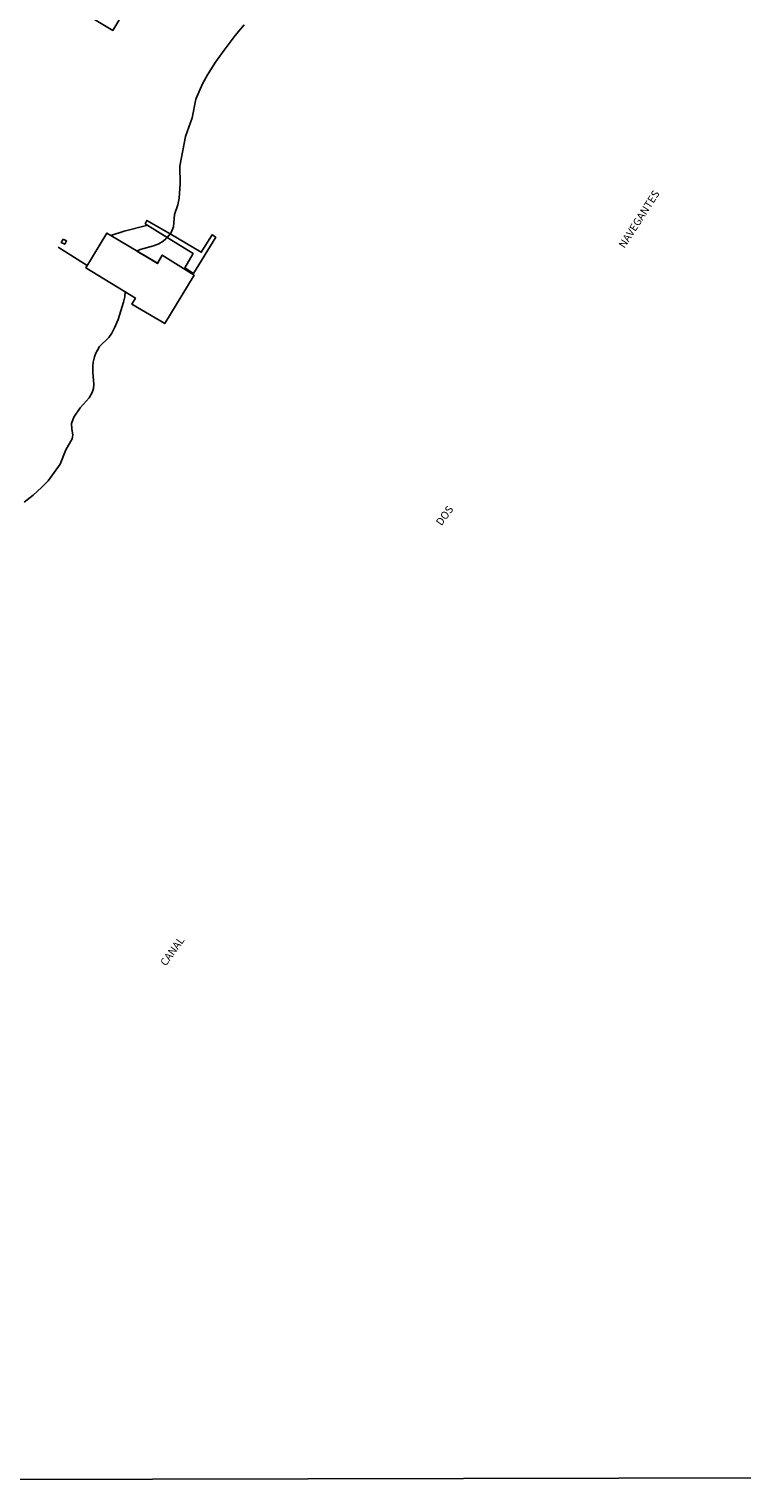
# Model space of a CAD drawing. Extents: x 178290 to 180707, y 1677046 to 1679821.
# Drawn here: x 178918 to 179151, y 1678154 to 1678629 of the extents above; entities that cross this region are included whole.
import ezdxf
from ezdxf.enums import TextEntityAlignment as Align

# ---------------------------------------------------------------- set-up
doc = ezdxf.new("R2010")
doc.units = 0
doc.header["$MEASUREMENT"] = 0
for name, color, linetype in [('V-EDIFICACAO', 2, 'CONTINUOUS'), ('V-EDIFICACAO_IDENTIFICADA', 6, 'CONTINUOUS'), ('V-LOTE', 11, 'CONTINUOUS'), ('V-NOME_DOS_LOGRADOUROS', 7, 'CONTINUOUS'), ('V-QUADRA', 6, 'CONTINUOUS'), ('V-RIO', 52, 'CONTINUOUS'), ('X-LIMITE_1000', 7, 'CONTINUOUS')]:
    doc.layers.add(name, color=color, linetype=linetype)

msp = doc.modelspace()

# ---------------------------------------------------------------- linework, layer by layer
at = {"layer": 'V-EDIFICACAO'}
for points in [[(178963.57, 1678561.11), (178972.01, 1678555.86), (178969.33, 1678551.2), (178972.12, 1678549.4), (178979.38, 1678561.24), (178978.21, 1678562.05), (178974.69, 1678556.29), (178964.46, 1678562.28), (178956.91, 1678566.7), (178956.35, 1678565.6)], [(178929.52, 1678560.61), (178928.88, 1678559.5), (178930.05, 1678558.92), (178930.66, 1678560.03), (178929.52, 1678560.61)]]:
    msp.add_lwpolyline(points, close=True, dxfattribs=at)
at = {"layer": 'V-EDIFICACAO_IDENTIFICADA'}
msp.add_lwpolyline([(178953.14, 1678541.35), (178951.95, 1678539.35), (178962.75, 1678532.99), (178972.33, 1678548.79), (178961.93, 1678555.36), (178960.41, 1678552.71), (178960.41, 1678552.71), (178960.41, 1678552.71), (178960.41, 1678552.71), (178960.41, 1678552.71), (178945.07, 1678561.83), (178943.81, 1678562.59), (178936.93, 1678551.23), (178936.93, 1678551.23), (178953.14, 1678541.35), (178953.14, 1678541.35)], close=True, dxfattribs=at)
at = {"layer": 'V-LOTE'}
for points in [[(178947.05, 1678662.67), (178960.92, 1678654.27), (178945.73, 1678628.79), (178931.92, 1678637.09), (178947.05, 1678662.67)], [(178945.07, 1678561.83), (178949.43, 1678563.19), (178956.78, 1678565.06)]]:
    msp.add_lwpolyline(points, dxfattribs=at)
at = {"layer": 'V-LOTE', "flags": 128}
msp.add_lwpolyline([(178937.4, 1678552), (178927.86, 1678557.93)], dxfattribs=at)
at = {"layer": 'V-QUADRA'}
msp.add_lwpolyline([(178916.8, 1678474.69), (178919.75, 1678476.92), (178922.47, 1678479.42), (178924.59, 1678481.66), (178928.58, 1678487.1), (178930.42, 1678491.74), (178932.44, 1678495.33), (178932.65, 1678496.62), (178932.33, 1678498.47), (178932.23, 1678500.33), (178933, 1678502.43), (178935.05, 1678505.48), (178937.99, 1678508.79), (178938.97, 1678510.49), (178939.41, 1678511.84), (178939.57, 1678513.22), (178939.25, 1678517), (178939.24, 1678519.05), (178939.35, 1678520.4), (178939.73, 1678522.13), (178940.09, 1678523.16), (178941.37, 1678525.48), (178944.48, 1678528.5), (178945.44, 1678529.85), (178946.34, 1678531.59), (178947.55, 1678534.33), (178949.29, 1678540.04), (178949.7, 1678541.73), (178949.77, 1678543.36), (178953.14, 1678541.35), (178951.95, 1678539.35), (178962.75, 1678532.99), (178972.33, 1678548.79), (178961.93, 1678555.36), (178960.36, 1678552.61), (178956.73, 1678554.81), (178954.67, 1678556.05), (178953.57, 1678556.71), (178954.67, 1678557.16), (178954.71, 1678557.18), (178959.03, 1678558.38), (178960.8, 1678559.1), (178962.21, 1678559.93), (178963.1, 1678560.71), (178963.57, 1678561.11), (178972.01, 1678555.86), (178969.33, 1678551.2), (178972.12, 1678549.4), (178979.38, 1678561.24), (178978.21, 1678562.05), (178974.69, 1678556.29), (178964.46, 1678562.28), (178964.85, 1678562.71), (178964.86, 1678562.72), (178965.54, 1678564.63), (178965.89, 1678568.61), (178967, 1678571.85), (178967.4, 1678574.02), (178967.8, 1678578.67), (178967.64, 1678584.44), (178969.51, 1678594.12), (178971.72, 1678600.24), (178972.84, 1678606.34), (178975.07, 1678611.37), (178976.69, 1678614.33), (178979.37, 1678618.45), (178982.12, 1678622.3), (178985.7, 1678627.09), (178988.71, 1678630.65)], dxfattribs=at)
at = {"layer": 'V-RIO'}
for points in [[(178988.71, 1678630.65), (178985.7, 1678627.09), (178982.12, 1678622.3), (178979.37, 1678618.45), (178976.69, 1678614.33), (178975.07, 1678611.37), (178972.84, 1678606.34), (178971.72, 1678600.24), (178969.51, 1678594.12), (178967.64, 1678584.44), (178967.8, 1678578.67), (178967.4, 1678574.02), (178967, 1678571.85), (178965.89, 1678568.61), (178965.54, 1678564.63), (178964.86, 1678562.72), (178964.85, 1678562.71), (178963.57, 1678561.11), (178963.1, 1678560.71), (178962.21, 1678559.93), (178960.8, 1678559.1), (178959.03, 1678558.38), (178954.71, 1678557.18), (178954.67, 1678557.16), (178953.57, 1678556.71)], [(178916.8, 1678474.69), (178919.75, 1678476.92), (178922.47, 1678479.42), (178924.59, 1678481.66), (178928.58, 1678487.1), (178930.42, 1678491.74), (178932.44, 1678495.33), (178932.65, 1678496.62), (178932.33, 1678498.47), (178932.23, 1678500.33), (178933, 1678502.43), (178935.05, 1678505.48), (178937.99, 1678508.79), (178938.97, 1678510.49), (178939.41, 1678511.84), (178939.57, 1678513.22), (178939.25, 1678517), (178939.24, 1678519.05), (178939.35, 1678520.4), (178939.73, 1678522.13), (178940.09, 1678523.16), (178941.37, 1678525.48), (178944.48, 1678528.5), (178945.44, 1678529.85), (178946.34, 1678531.59), (178947.55, 1678534.33), (178949.29, 1678540.04), (178949.7, 1678541.73), (178949.77, 1678543.36)]]:
    msp.add_lwpolyline(points, dxfattribs=at)
at = {"layer": 'X-LIMITE_1000', "linetype": 'Continuous'}
msp.add_line((180704.8, 1678158.63), (178292.89, 1678154.16), dxfattribs=at)

# ---------------------------------------------------------------- texts
at = {"layer": 'V-NOME_DOS_LOGRADOUROS'}
for s, rotation, p in [('NAVEGANTES', 57.3438, (179118.06, 1678566.96)), ('DOS', 53.9918, (179054.48, 1678470.06)), ('CANAL', 53.9918, (178965.44, 1678327.69))]:
    msp.add_text(s, height=2.5, rotation=rotation, dxfattribs=at).set_placement(p, align=Align.MIDDLE)

doc.saveas('drawing.dxf')
